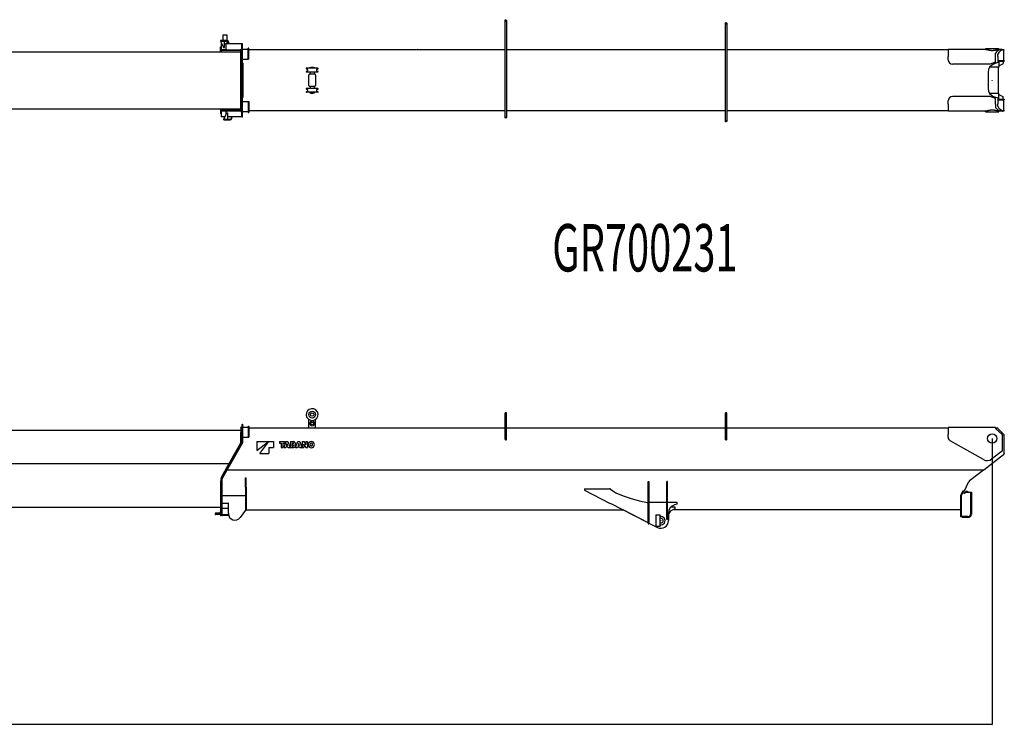
# Model space of a CAD drawing. Extents: x -65846 to 19517, y -104738 to 41141.
# Drawn here: x 3122 to 14741, y -41498 to -33129 of the extents above; entities that cross this region are included whole.
import ezdxf

# ---------------------------------------------------------------- set-up
doc = ezdxf.new("R2010")
doc.units = 0
doc.header["$PDMODE"] = 35
doc.layers.get('0').update_dxf_attribs({"linetype": 'CONTINUOUS'})
doc.layers.get('DEFPOINTS').update_dxf_attribs({"linetype": 'CONTINUOUS'})
doc.styles.add('MX_DIMTXSTY_2', font='txt.shx', dxfattribs={"width": 1.1, "bigfont": 'extfont.shx'})
doc.styles.add('MX_NOTE_STANDARD', font='txt.shx', dxfattribs={"bigfont": 'extfont.shx'})
doc.dimstyles.new('MXDIMSTYLE', dxfattribs={"dimtxt": 2.8, "dimasz": 2.5, "dimexe": 1, "dimexo": 0.5, "dimgap": 0.5, "dimtad": 1, "dimdsep": 46, "dimtxsty": 'MX_NOTE_STANDARD', "dimblk1": 'OPEN30', "dimblk2": 'OPEN30', "dimsah": 1, "dimcen": 2.5, "dimadec": 0, "dimazin": 0, "dimtfac": 1, "dimtmove": 0, "dimatfit": 3, "dimldrblk": 'OPEN30', "dimfxl": 1, "dimtzin": 0, "dimarcsym": 0})

# ---------------------------------------------------------------- blocks, each defined once
blk = doc.blocks.new('_OPEN30')
at = {"color": 0, "linetype": 'ByBlock', "lineweight": -2}
for p, q in [((-1, 0.267949), (0, 0)), ((0, 0), (-1, -0.267949)), ((0, 0), (-1, 0))]:
    blk.add_line(p, q, dxfattribs=at)
blk = doc.blocks.new('*D69')
at = {"color": 0, "linetype": 'Continuous', "lineweight": -2}
for p, q in [((14598, -38076), (14598, -41453)), ((-15702, -39150), (-15702, -41453)), ((14596, -41452), (-15699, -41452))]:
    blk.add_line(p, q, dxfattribs=at)
at = {"layer": 'DEFPOINTS', "color": 0, "linetype": 'Continuous', "lineweight": 0}
for p in [(14598, -38075), (-15702, -39149), (-15702, -41452)]:
    blk.add_point(p, dxfattribs=at)
at = {"color": 0, "linetype": 'Continuous', "lineweight": -2, "xscale": 2.77, "yscale": 2.77, "zscale": 2.77, "rotation": 180}
blk.add_blockref('_OPEN30', (-15702, -41452), dxfattribs=at)
at = {"color": 0, "linetype": 'Continuous', "lineweight": -2, "xscale": 2.77, "yscale": 2.77, "zscale": 2.77}
blk.add_blockref('_OPEN30', (14598, -41452), dxfattribs=at)
at = {"color": 0, "linetype": 'Continuous', "insert": (-552, -41301), "char_height": 300, "attachment_point": 5, "line_spacing_factor": 0.792857, "style": 'MX_DIMTXSTY_2'}
blk.add_mtext('\\A1;30300', dxfattribs=at)

msp = doc.modelspace()

# ---------------------------------------------------------------- linework, layer by layer
at = {"color": 5, "linetype": 'Continuous'}
for p, q in [((8850.42, -33137.29), (8850.42, -33145.29)), ((8850.42, -33145.29), (8866.42, -33145.29)), ((8850.42, -34275.29), (8850.42, -33145.29)), ((8866.42, -33137.29), (8866.42, -34277.96)), ((11450.42, -33172.29), (11450.42, -33180.29)), ((11450.42, -33180.29), (11466.42, -33180.29)), ((11450.42, -34320.29), (11450.42, -33180.29)), ((11466.42, -33172.29), (11466.42, -34328.29)), ((5519.42, -33306.79), (5569.42, -33306.79)), ((5519.42, -33306.79), (5519.42, -33373.79)), ((5569.42, -33373.9), (5569.42, -33306.79)), ((5490.42, -33450.79), (5499.42, -33450.79)), ((5490.42, -33452.06), (5490.42, -33450.79)), ((5490.42, -33471.43), (5490.42, -33452.06)), ((5567.42, -33373.79), (5492.42, -33373.79)), ((5492.42, -33373.79), (5492.42, -33382.79)), ((5492.42, -33382.79), (5567.42, -33382.79)), ((5497.42, -33382.79), (5497.42, -33392.79)), ((5497.42, -33392.79), (5527.42, -33457.79)), ((5499.42, -33413.79), (5503.33, -33413.79)), ((5499.42, -33413.79), (5499.42, -33482.79)), ((5503.33, -33413.79), (5507.11, -33413.79)), ((5527.42, -33457.79), (5537.42, -33457.79)), ((5537.42, -33457.79), (5537.42, -33382.79)), ((5537.42, -33413.79), (5555.22, -33413.79)), ((5559.45, -33413.79), (5555.22, -33413.79)), ((5559.45, -33479.79), (5559.45, -33412.79)), ((5743.42, -33412.79), (5559.45, -33412.79)), ((5569.42, -33412.79), (5569.42, -33382.99)), ((5577.42, -33412.79), (5577.42, -33392.79)), ((5586.42, -33392.79), (5586.42, -33412.79)), ((5743.42, -33643.29), (5743.42, -33412.79)), ((5750.42, -33412.79), (5743.42, -33412.79)), ((5750.42, -33644.79), (5750.42, -33412.79)), ((-1121.58, -33507.79), (5733.42, -33507.79)), ((5490.42, -33475.21), (5490.42, -33471.43)), ((5490.42, -33477.04), (5490.42, -33475.21)), ((5490.42, -33477.16), (5490.42, -33477.04)), ((5490.42, -33482.54), (5490.42, -33477.16)), ((5490.42, -33484.37), (5490.42, -33482.54)), ((5490.42, -33494.79), (5490.42, -33484.37)), ((5490.42, -33499.79), (5490.42, -33494.79)), ((5490.42, -33507.79), (5490.42, -33499.79)), ((5499.42, -33482.79), (5566.34, -33482.79)), ((5499.42, -33489.79), (5499.42, -33482.79)), ((5499.42, -33489.79), (5499.42, -33507.79)), ((5499.42, -33489.79), (5506.01, -33489.79)), ((5506.01, -33489.79), (5547.42, -33489.79)), ((5547.42, -33489.79), (5548.42, -33489.79)), ((5548.42, -33489.79), (5726.94, -33489.79)), ((5559.45, -33479.79), (5564.86, -33479.79)), ((5561.94, -33482.79), (5563.92, -33480.79)), ((5563.92, -33479.79), (5563.92, -33480.79)), ((5566.83, -33483.79), (5564.86, -33479.79)), ((5566.83, -33483.79), (5733.42, -33483.79)), ((5726.94, -33489.79), (5733.42, -33489.79)), ((5733.42, -34213.79), (5733.42, -33475.79)), ((5733.42, -33475.79), (5743.42, -33475.79)), ((5750.42, -33475.79), (5820.42, -33475.79)), ((5820.42, -33594.79), (5820.42, -33465.79)), ((5826.42, -33465.79), (5820.42, -33465.79)), ((5826.42, -33594.79), (5826.42, -33465.79)), ((5826.42, -33482.79), (7815.92, -33482.79)), ((7815.92, -33482.79), (7816.72, -33482.79)), ((7816.72, -33482.79), (7817.62, -33482.79)), ((7817.62, -33482.79), (7818.42, -33482.79)), ((7820.42, -33482.79), (7818.42, -33482.79)), ((7820.42, -33482.79), (7821.22, -33482.79)), ((7821.22, -33482.79), (7822.12, -33482.79)), ((7822.12, -33482.79), (7822.92, -33482.79)), ((7822.92, -33482.79), (8850.42, -33482.79)), ((8866.42, -33482.79), (11450.42, -33482.79)), ((11466.42, -33482.79), (14078.42, -33482.79)), ((14521.93, -33479.79), (14078.42, -33479.79)), ((14078.42, -33479.79), (14078.42, -33564.29)), ((14078.42, -33602.79), (14078.42, -33564.29)), ((14518.92, -33473.29), (14519.92, -33472.29)), ((14518.92, -33473.29), (14518.92, -33479.79)), ((14676.92, -33472.29), (14519.92, -33472.29)), ((14638.42, -33564.29), (14638.42, -33524.42)), ((14638.42, -33629.79), (14638.42, -33564.29)), ((14664.42, -33564.79), (14664.42, -33536.95)), ((14664.42, -33564.79), (14664.42, -33635.79)), ((14714.81, -33479.79), (14674.91, -33479.79)), ((14677.92, -33473.29), (14676.92, -33472.29)), ((14677.92, -33473.29), (14677.92, -33479.79)), ((14714.81, -33479.79), (14719.42, -33479.79)), ((14719.42, -33479.79), (14719.42, -33484.79)), ((14741.42, -33484.79), (14719.42, -33484.79)), ((14731.42, -33490.79), (14731.42, -33612.79)), ((14741.42, -33489.79), (14741.42, -33484.79)), ((5733.42, -33594.79), (5743.42, -33594.79)), ((5742.42, -33644.79), (5758.42, -33644.79)), ((5742.42, -34044.79), (5742.42, -33644.79)), ((5743.42, -33638.29), (5750.42, -33638.29)), ((5743.42, -33643.29), (5750.42, -33643.29)), ((5750.42, -33594.79), (5820.42, -33594.79)), ((5750.42, -33638.79), (5757.42, -33638.79)), ((5757.42, -33644.79), (5757.42, -33638.79)), ((5758.42, -34044.79), (5758.42, -33644.79)), ((5826.42, -33594.79), (5820.42, -33594.79)), ((6559.42, -33691.29), (6558.42, -33692.29)), ((6558.42, -33692.29), (6558.42, -33696.29)), ((6559.42, -33691.29), (6587.42, -33691.29)), ((6587.42, -33691.29), (6588.42, -33692.29)), ((6588.42, -33692.29), (6588.42, -33696.29)), ((14574.42, -33652.79), (14128.42, -33652.79)), ((14677.92, -33691.29), (14567.73, -33691.29)), ((14638.42, -33629.79), (14574.42, -33652.79)), ((14664.42, -33635.79), (14615.85, -33653.69)), ((14664.42, -33612.79), (14736.56, -33612.79)), ((14664.42, -33619.79), (14736.56, -33619.79)), ((14671.42, -33998.29), (14671.42, -33691.29)), ((14677.92, -33619.79), (14677.92, -33691.29)), ((14677.92, -33675.04), (14722.89, -33652.56)), ((14728.42, -33619.79), (14728.42, -33643.61)), ((14736.56, -33612.79), (14741.42, -33612.79)), ((14736.56, -33619.79), (14741.42, -33619.79)), ((14741.42, -33612.79), (14741.42, -33619.79)), ((6517.8, -33715.8), (6505.67, -33709.89)), ((6517.8, -33733.78), (6505.67, -33739.7)), ((6639.42, -33702.29), (6507.42, -33702.29)), ((6639.42, -33747.29), (6507.42, -33747.29)), ((6533.42, -33904.79), (6533.42, -33784.79)), ((6543.42, -33702.29), (6543.42, -33699.29)), ((6553.92, -33699.29), (6543.42, -33699.29)), ((6548.42, -33769.79), (6598.42, -33769.79)), ((6550.92, -33699.29), (6550.92, -33696.29)), ((6595.92, -33696.29), (6550.92, -33696.29)), ((6551.42, -33747.29), (6551.42, -33769.79)), ((6554.42, -33698.79), (6553.42, -33699.79)), ((6553.42, -33699.79), (6553.42, -33702.29)), ((6554.42, -33698.79), (6592.42, -33698.79)), ((6592.42, -33698.79), (6593.42, -33699.79)), ((6603.42, -33699.29), (6592.92, -33699.29)), ((6593.42, -33699.79), (6593.42, -33702.29)), ((6595.42, -33747.29), (6595.42, -33769.79)), ((6595.92, -33699.29), (6595.92, -33696.29)), ((6603.42, -33702.29), (6603.42, -33699.29)), ((6613.42, -33784.79), (6613.42, -33904.79)), ((6629.04, -33715.8), (6641.17, -33709.89)), ((6629.04, -33733.78), (6641.17, -33739.7)), ((14550.42, -33747.52), (14550.42, -33942.06)), ((6598.42, -33919.79), (6548.42, -33919.79)), ((6551.42, -33919.79), (6551.42, -33942.29)), ((6595.42, -33919.79), (6595.42, -33942.29)), ((6517.8, -33955.8), (6505.67, -33949.89)), ((6517.8, -33973.78), (6505.67, -33979.7)), ((6639.42, -33942.29), (6507.42, -33942.29)), ((6639.42, -33987.29), (6507.42, -33987.29)), ((6543.42, -33987.29), (6543.42, -33990.29)), ((6543.42, -33990.29), (6553.92, -33990.29)), ((6550.92, -33990.29), (6550.92, -33993.29)), ((6550.92, -33993.29), (6595.92, -33993.29)), ((6553.42, -33989.79), (6553.42, -33987.29)), ((6553.42, -33989.79), (6554.42, -33990.79)), ((6554.42, -33990.79), (6592.42, -33990.79)), ((6558.42, -33997.29), (6558.42, -33993.29)), ((6558.42, -33997.29), (6559.42, -33998.29)), ((6559.42, -33998.29), (6587.42, -33998.29)), ((6588.42, -33997.29), (6587.42, -33998.29)), ((6588.42, -33997.29), (6588.42, -33993.29)), ((6593.42, -33989.79), (6592.42, -33990.79)), ((6592.92, -33990.29), (6603.42, -33990.29)), ((6593.42, -33989.79), (6593.42, -33987.29)), ((6595.92, -33990.29), (6595.92, -33993.29)), ((6603.42, -33987.29), (6603.42, -33990.29)), ((6629.04, -33955.8), (6641.17, -33949.89)), ((6629.04, -33973.78), (6641.17, -33979.7)), ((14574.42, -34036.79), (14128.42, -34036.79)), ((14567.73, -33998.29), (14677.92, -33998.29)), ((14638.42, -34059.79), (14574.42, -34036.79)), ((14615.85, -34035.9), (14664.42, -34053.79)), ((14677.92, -34069.79), (14677.92, -33998.29)), ((14677.92, -34014.54), (14722.89, -34037.03)), ((5733.42, -34094.79), (5743.42, -34094.79)), ((5742.42, -34044.79), (5758.42, -34044.79)), ((5743.42, -34046.29), (5743.42, -34051.29)), ((5750.42, -34046.29), (5743.42, -34046.29)), ((5750.42, -34051.29), (5743.42, -34051.29)), ((5743.42, -34276.79), (5743.42, -34051.29)), ((5750.42, -34051.29), (5750.42, -34044.79)), ((5750.42, -34050.79), (5757.42, -34050.79)), ((5750.42, -34276.79), (5750.42, -34051.29)), ((5750.42, -34094.79), (5826.42, -34094.79)), ((5757.42, -34050.79), (5757.42, -34044.79)), ((5820.42, -34094.79), (5820.42, -34223.79)), ((5826.42, -34094.79), (5826.42, -34223.79)), ((14078.42, -34125.29), (14078.42, -34086.79)), ((14078.42, -34125.29), (14078.42, -34209.79)), ((14638.42, -34125.29), (14638.42, -34059.79)), ((14638.42, -34125.29), (14638.42, -34165.17)), ((14664.42, -34053.79), (14664.42, -34124.79)), ((14664.42, -34069.79), (14736.56, -34069.79)), ((14664.42, -34076.79), (14736.56, -34076.79)), ((14664.42, -34152.63), (14664.42, -34124.79)), ((14728.42, -34069.79), (14728.42, -34045.97)), ((14731.42, -34076.79), (14731.42, -34199.16)), ((14736.56, -34069.79), (14741.42, -34069.79)), ((14736.56, -34076.79), (14741.42, -34076.79)), ((14741.42, -34069.79), (14741.42, -34076.79)), ((-1121.58, -34181.79), (5733.42, -34181.79)), ((5490.42, -34181.79), (5490.42, -34238.79)), ((5499.42, -34238.79), (5490.42, -34238.79)), ((5499.42, -34181.79), (5499.42, -34199.79)), ((5733.42, -34199.79), (5499.42, -34199.79)), ((5499.42, -34199.79), (5499.42, -34207.79)), ((5499.42, -34206.79), (5566.34, -34206.79)), ((5565.85, -34207.79), (5499.42, -34207.79)), ((5499.42, -34207.79), (5499.42, -34276.79)), ((5536.42, -34294.79), (5566.42, -34229.79)), ((5555.22, -34209.79), (5553, -34207.79)), ((5555.22, -34209.79), (5564.86, -34209.79)), ((5555.22, -34209.79), (5555.22, -34254.05)), ((5566.83, -34205.79), (5564.86, -34209.79)), ((5566.42, -34229.79), (5576.42, -34229.79)), ((5566.83, -34205.79), (5733.42, -34205.79)), ((5576.42, -34229.79), (5576.42, -34304.79)), ((5733.42, -34213.79), (5743.42, -34213.79)), ((5750.42, -34213.79), (5820.42, -34213.79)), ((5820.42, -34223.79), (5826.42, -34223.79)), ((7815.92, -34206.79), (5826.42, -34206.79)), ((7816.72, -34206.79), (7815.92, -34206.79)), ((7817.62, -34206.79), (7816.72, -34206.79)), ((7818.42, -34206.79), (7817.62, -34206.79)), ((7820.42, -34206.79), (7818.42, -34206.79)), ((7821.22, -34206.79), (7820.42, -34206.79)), ((7822.12, -34206.79), (7821.22, -34206.79)), ((7822.92, -34206.79), (7822.12, -34206.79)), ((8850.42, -34206.79), (7822.92, -34206.79)), ((8850.42, -34275.29), (8866.42, -34275.29)), ((8850.42, -34275.29), (8850.42, -34277.96)), ((8866.42, -34205.02), (8866.42, -34205.02)), ((11450.42, -34206.79), (8866.42, -34206.79)), ((14078.42, -34206.79), (11466.42, -34206.79)), ((14268.42, -34209.79), (14078.42, -34209.79)), ((14521.93, -34209.79), (14268.42, -34209.79)), ((14518.92, -34216.29), (14518.92, -34209.79)), ((14518.92, -34216.29), (14519.92, -34217.29)), ((14519.92, -34217.29), (14676.92, -34217.29)), ((14714.81, -34209.79), (14674.91, -34209.79)), ((14677.92, -34216.29), (14676.92, -34217.29)), ((14677.92, -34216.29), (14677.92, -34209.79)), ((14714.81, -34209.79), (14719.42, -34209.79)), ((14719.42, -34209.79), (14719.42, -34204.79)), ((14719.42, -34204.79), (14741.42, -34204.79)), ((14741.42, -34204.79), (14741.42, -34199.79)), ((5503.33, -34276.79), (5499.42, -34276.79)), ((5544.73, -34276.79), (5503.33, -34276.79)), ((5531.42, -34313.79), (5531.42, -34304.79)), ((5531.42, -34304.79), (5606.42, -34304.79)), ((5531.42, -34313.79), (5606.42, -34313.79)), ((5536.42, -34304.79), (5536.42, -34294.79)), ((5743.42, -34276.79), (5576.42, -34276.79)), ((5616.42, -34276.79), (5616.42, -34294.79)), ((5625.42, -34294.79), (5625.42, -34276.79)), ((5743.42, -34276.79), (5750.42, -34276.79)), ((8850.42, -34277.96), (8850.42, -34283.29)), ((8866.42, -34277.96), (8866.42, -34283.29)), ((11450.42, -34320.29), (11466.42, -34320.29)), ((11450.42, -34320.29), (11450.42, -34328.29)), ((6533.42, -37950.49), (6533.42, -37850.94)), ((6613.42, -37950.49), (6613.42, -37850.94)), ((8850.42, -38084.19), (8850.42, -37770.49)), ((8858.42, -37770.49), (8850.42, -37770.49)), ((8866.42, -37770.49), (8858.42, -37770.49)), ((8866.42, -38084.19), (8866.42, -37770.49)), ((11450.42, -38086.39), (11450.42, -37770.49)), ((11458.42, -37770.49), (11450.42, -37770.49)), ((11466.42, -37770.49), (11458.42, -37770.49)), ((11466.42, -38086.39), (11466.42, -37770.49)), ((-1121.58, -37976.99), (5733.42, -37976.99)), ((5733.42, -37947.06), (5733.42, -37941.49)), ((5733.42, -37941.49), (5743.42, -37941.49)), ((5733.42, -37947.06), (5733.42, -37989.2)), ((5733.42, -37989.2), (5733.42, -38002.63)), ((5743.42, -37910.49), (5743.42, -38123.49)), ((5743.42, -37910.49), (5750.42, -37910.49)), ((5750.42, -37910.49), (5750.42, -38123.49)), ((5750.42, -37926.49), (5757.42, -37926.49)), ((5750.42, -37941.49), (5820.42, -37941.49)), ((5757.42, -37941.49), (5757.42, -37926.49)), ((5820.42, -37931.49), (5820.42, -38060.49)), ((5820.42, -37931.49), (5826.42, -37931.49)), ((5826.42, -37931.49), (5826.42, -38060.49)), ((5826.42, -37950.49), (8850.42, -37950.49)), ((8866.42, -37950.49), (11450.42, -37950.49)), ((11466.42, -37950.49), (14078.42, -37950.49)), ((14102.42, -37945.49), (14078.42, -37945.49)), ((14078.42, -37945.49), (14078.42, -38029.99)), ((14162.42, -37945.49), (14102.42, -37945.49)), ((14102.42, -37945.49), (14102.42, -37945.49)), ((14328.42, -37945.49), (14162.42, -37945.49)), ((14162.42, -37945.49), (14162.42, -37945.49)), ((14408.42, -37945.49), (14328.42, -37945.49)), ((14328.42, -37945.49), (14328.42, -37945.49)), ((14638.42, -37945.49), (14408.42, -37945.49)), ((14408.42, -37945.49), (14408.42, -37945.49)), ((14638.42, -37945.49), (14638.42, -37955.49)), ((14638.42, -37950.49), (14664.42, -37950.49)), ((14714.81, -38029.99), (14638.42, -37955.49)), ((14664.42, -37955.49), (14664.42, -37950.49)), ((14664.42, -37955.49), (14741.42, -38030.49)), ((5733.42, -38060.49), (5733.42, -38002.63)), ((5733.42, -38060.49), (5743.42, -38060.49)), ((5733.42, -38110.33), (5733.42, -38060.49)), ((5750.42, -38060.49), (5826.42, -38060.49)), ((14078.42, -38061.27), (14078.42, -38029.99)), ((14495.28, -38325.25), (14103.88, -38104.83)), ((14714.81, -38029.99), (14719.42, -38034.49)), ((14719.42, -38222.49), (14719.42, -38034.49)), ((14741.42, -38248.45), (14741.42, -38030.49)), ((5550.68, -38446.49), (5726.94, -38134.95)), ((5744.11, -38124.7), (5557.79, -38454.01)), ((5750.2, -38128.15), (5563.88, -38457.47)), ((5743.42, -38123.49), (5750.42, -38123.49)), ((5750.2, -38128.15), (5744.11, -38124.7)), ((5920.44, -38112.48), (5920.43, -38217.54)), ((5920.43, -38217.54), (6057.02, -38112.49)), ((5920.44, -38112.48), (6057.02, -38112.49)), ((5955.45, -38252.57), (6060.52, -38112.49)), ((6060.51, -38182.53), (6116.55, -38182.53)), ((6060.51, -38182.53), (6060.51, -38252.57)), ((6060.52, -38112.49), (6116.55, -38112.49)), ((6116.55, -38112.49), (6116.55, -38182.53)), ((6186.59, -38112.5), (6247.83, -38112.5)), ((6186.59, -38112.5), (6186.59, -38131.5)), ((6186.59, -38131.5), (6206.12, -38131.5)), ((6206.12, -38131.5), (6206.12, -38182.54)), ((6206.12, -38182.54), (6228.3, -38182.54)), ((6228.3, -38131.51), (6228.3, -38182.54)), ((6228.3, -38131.51), (6247.83, -38131.51)), ((6263.67, -38112.5), (6238.33, -38182.54)), ((6238.33, -38182.54), (6261.21, -38182.55)), ((6247.83, -38112.5), (6247.83, -38131.51)), ((6264.35, -38172.34), (6261.21, -38182.55)), ((6263.67, -38112.5), (6287.61, -38112.5)), ((6264.35, -38172.34), (6286.92, -38172.34)), ((6274.12, -38140.67), (6268.91, -38157.55)), ((6268.91, -38157.55), (6282.37, -38157.56)), ((6275.4, -38135.03), (6275.88, -38135.03)), ((6277.13, -38140.57), (6282.37, -38157.56)), ((6286.92, -38172.34), (6290.07, -38182.55)), ((6287.61, -38112.5), (6312.95, -38182.55)), ((6290.07, -38182.55), (6312.95, -38182.55)), ((6316.65, -38112.5), (6351.65, -38112.5)), ((6316.65, -38112.5), (6316.65, -38182.55)), ((6316.65, -38182.55), (6349.96, -38182.55)), ((6337.42, -38129.75), (6337.41, -38164.95)), ((6337.41, -38164.95), (6346.44, -38164.95)), ((6337.42, -38129.75), (6346.55, -38129.75)), ((6377.54, -38182.55), (6402.89, -38112.51)), ((6377.54, -38182.55), (6400.42, -38182.55)), ((6403.57, -38172.35), (6400.42, -38182.55)), ((6402.89, -38112.51), (6426.82, -38112.51)), ((6403.57, -38172.35), (6426.14, -38172.35)), ((6413.32, -38140.71), (6408.13, -38157.56)), ((6408.13, -38157.56), (6421.58, -38157.56)), ((6414.61, -38135.03), (6415.1, -38135.03)), ((6416.35, -38140.58), (6421.58, -38157.56)), ((6426.14, -38172.35), (6429.28, -38182.55)), ((6426.82, -38112.51), (6452.16, -38182.56)), ((6429.28, -38182.55), (6452.16, -38182.56)), ((6455.86, -38112.51), (6476.63, -38112.51)), ((6455.86, -38112.51), (6455.86, -38182.56)), ((6455.86, -38182.56), (6475.92, -38182.56)), ((6475.61, -38143.84), (6476, -38143.84)), ((6475.92, -38149.12), (6475.92, -38182.56)), ((6476.63, -38112.51), (6497.26, -38146.08)), ((6478.81, -38148.88), (6499.51, -38182.56)), ((6499.51, -38182.56), (6520.27, -38182.56)), ((6500.13, -38151.23), (6500.52, -38151.23)), ((6500.21, -38112.51), (6500.21, -38145.77)), ((6500.21, -38112.51), (6520.28, -38112.51)), ((6520.28, -38112.51), (6520.27, -38182.56)), ((14719.42, -38222.49), (14591.39, -38318.88)), ((5955.45, -38252.57), (6060.51, -38252.57)), ((14499.07, -38446.49), (14733.69, -38264.25)), ((14727.09, -38269.37), (14735.49, -38262.99)), ((14741.42, -38248.45), (14741.42, -38251.05)), ((5591.98, -38373.49), (-1331.76, -38373.49)), ((5555.22, -38452.55), (5503.33, -38543.96)), ((5506.01, -38524.96), (5547.42, -38452.49)), ((5563.92, -38457.49), (5512.03, -38548.9)), ((5548.42, -38450.49), (5550.68, -38446.49)), ((5559.78, -38450.49), (5548.42, -38450.49)), ((5563.92, -38457.49), (5555.22, -38452.55)), ((14493.92, -38450.49), (5567.83, -38450.49)), ((14494.01, -38450.49), (14330.42, -38576.77)), ((14493.92, -38450.49), (14499.07, -38446.49)), ((5499.42, -38558.72), (5499.42, -38549.77)), ((5499.42, -38558.77), (5499.42, -38600.49)), ((5509.42, -38558.77), (5509.42, -38600.49)), ((5788.42, -38540.49), (5794.42, -38540.49)), ((5788.42, -38650.49), (5788.42, -38540.49)), ((5794.42, -38650.49), (5794.42, -38540.49)), ((5499.42, -38575.49), (5490.42, -38575.49)), ((5490.42, -38575.49), (5490.42, -38941.79)), ((5499.42, -38600.49), (5499.42, -38982.27)), ((5509.42, -38600.49), (5509.42, -38982.41)), ((5788.42, -38650.49), (5788.42, -38926.49)), ((5794.42, -38650.49), (5788.42, -38650.49)), ((5794.42, -38650.49), (5794.42, -38926.49)), ((9787.42, -38670.54), (10084.29, -38670.54)), ((9787.42, -38670.54), (9787.42, -38685.54)), ((9787.42, -38685.54), (10084.29, -38837.93)), ((10090.66, -38670.54), (10084.29, -38670.54)), ((10538.42, -39076.15), (10538.42, -38583.49)), ((10538.42, -38583.49), (10548.42, -38583.49)), ((10548.42, -38583.49), (10548.42, -39076.15)), ((10758.42, -39033.79), (10758.42, -38583.79)), ((10768.42, -38583.79), (10758.42, -38583.79)), ((10768.42, -39033.79), (10768.42, -38583.79)), ((14272.42, -38692.49), (14274.98, -38686.72)), ((14274.98, -38686.72), (14313.31, -38600.49)), ((14315.29, -38596.04), (14313.31, -38600.49)), ((5509.42, -38747.49), (5788.42, -38747.49)), ((14224.42, -38759.64), (14224.42, -38759.16)), ((14224.42, -38759.65), (14224.42, -38997.49)), ((14252.92, -38692.49), (14225.93, -38752.15)), ((14231.42, -38759.65), (14231.42, -38997.49)), ((14232.31, -38755.52), (14258.47, -38697.88)), ((14240.07, -38721.49), (14239.8, -38721.49)), ((14272.77, -38721.49), (14247.76, -38721.49)), ((14252.92, -38692.49), (14252.93, -38692.48)), ((14252.92, -38692.49), (14272.42, -38692.49)), ((14258.47, -38697.88), (14259.78, -38694.99)), ((14259.78, -38694.99), (14260.92, -38692.49)), ((14280.91, -38717.3), (14287.92, -38707.49)), ((14287.92, -38707.49), (14342.92, -38707.49)), ((14342.92, -38707.49), (14342.92, -38967.49)), ((14342.92, -38707.49), (14348.17, -38707.49)), ((14348.17, -38707.49), (14353.42, -38707.49)), ((14353.42, -38707.49), (14353.42, -38967.49)), ((-1372.58, -38887.49), (5490.42, -38887.49)), ((5509.42, -38839.49), (5583.42, -38839.49)), ((5523.42, -38900.49), (5509.42, -38906.75)), ((5583.42, -38900.49), (5509.42, -38900.49)), ((5585.42, -38961.49), (5585.42, -38841.49)), ((5788.42, -38921.49), (5724.11, -39007.58)), ((5794.42, -38919.49), (10242.73, -38919.49)), ((10084.29, -38837.93), (10092.55, -38842.17)), ((10529.7, -39066.58), (10092.55, -38842.17)), ((10242.73, -38919.54), (10242.73, -38919.27)), ((10537.32, -39070.49), (10242.73, -38919.54)), ((10529.85, -38830.68), (10529.7, -38830.64)), ((10538.25, -38845.13), (10529.85, -38830.68)), ((10538.25, -39070.54), (10538.25, -38912.49)), ((10538.25, -38912.49), (10538.42, -38912.49)), ((10548.42, -38825.49), (10555.42, -38825.49)), ((10555.42, -38825.49), (10758.42, -38825.49)), ((10768.42, -38825.49), (10878.42, -38825.49)), ((10858.42, -38885.49), (10806.42, -38885.49)), ((10858.42, -38905.49), (10830.33, -38916.02)), ((10839.75, -38912.49), (14224.42, -38912.49)), ((10878.42, -38850.49), (10849.68, -38859.11)), ((10858.42, -38902.49), (10858.42, -38885.49)), ((10858.42, -38905.49), (10858.42, -38902.49)), ((10878.42, -38825.49), (10878.42, -38850.49)), ((5429.42, -38958.49), (5429.42, -38970.49)), ((5487.42, -38956.49), (5431.42, -38956.49)), ((5487.42, -38972.49), (5431.42, -38972.49)), ((5490.42, -38941.79), (5490.42, -38942.01)), ((5490.42, -38942.01), (5499.42, -38942.01)), ((5492.42, -38982.49), (5492.42, -38942.01)), ((5512.42, -38984.49), (5494.42, -38984.49)), ((5509.42, -38982.41), (5504.42, -38982.41)), ((5509.42, -38973.38), (5585.42, -38973.38)), ((5514.42, -38981.49), (5514.42, -38982.49)), ((5516.42, -38979.49), (5576.42, -38979.49)), ((5578.42, -38982.49), (5578.42, -38981.49)), ((5588.93, -38984.49), (5580.42, -38984.49)), ((5585.42, -38961.56), (5585.42, -38982.41)), ((5585.42, -38982.41), (5587.42, -38982.41)), ((5588.31, -38982.39), (5587.42, -38982.41)), ((5794.42, -38926.49), (5788.42, -38926.49)), ((10628.42, -38975.49), (10628.42, -39115.49)), ((10628.42, -38975.49), (10678.42, -38975.49)), ((10678.42, -39115.49), (10678.42, -38975.49)), ((10768.42, -39033.79), (10758.42, -39033.79)), ((10778.42, -38954.89), (10778.42, -39045.49)), ((14224.42, -38997.49), (14231.42, -38997.49)), ((14312.92, -38997.49), (14231.42, -38997.49)), ((14242.92, -38997.49), (14242.92, -39002.74)), ((14242.92, -39002.74), (14242.92, -39007.99)), ((14312.92, -39007.99), (14242.92, -39007.99)), ((10537.42, -39070.54), (10529.7, -39066.58)), ((10537.42, -39070.54), (10538.25, -39070.54)), ((10538.42, -39076.15), (10538.42, -39083.49)), ((10538.42, -39083.49), (10548.42, -39083.49)), ((10548.42, -39075.49), (10555.42, -39079.03)), ((10548.42, -39076.15), (10548.42, -39083.49)), ((10555.42, -39079.03), (10647.77, -39125.79)), ((10678.42, -39115.49), (10628.42, -39115.49))]:
    msp.add_line(p, q, dxfattribs=at)
for centre, radius in [((8858.42, -33137.29), 8), ((11458.42, -33172.29), 8), ((8858.42, -34283.29), 8), ((11458.42, -34328.29), 8), ((6573.42, -37793.49), 40), ((6573.42, -37898.49), 30), ((6573.42, -37793.49), 20), ((6573.42, -37898.49), 15), ((14598.42, -38075.49), 55)]:
    msp.add_circle(centre, radius, dxfattribs=at)
for centre, radius, start, end in [((5567.42, -33392.79), 19, 0, 90), ((5567.42, -33392.79), 10, 0, 90), ((14128.42, -33602.79), 50, 180, 270), ((14650.42, -33747.52), 100, 110.224859, 180), ((14718.42, -33643.61), 10, 296.565051, 0), ((6507.42, -33706.29), 4, 90.000001, 244.010766), ((6507.42, -33743.29), 4, 115.989234, 269.999999), ((6513.42, -33724.79), 10, 295.989234, 64.010766), ((6548.42, -33784.79), 15, 90, 180), ((6598.42, -33784.79), 15, 0, 90), ((6633.42, -33724.79), 10, 115.989234, 244.010766), ((6639.42, -33706.29), 4, 295.989234, 89.999999), ((6639.42, -33743.29), 4, 270.000001, 64.010766), ((6548.42, -33904.79), 15, 180, 270), ((6598.42, -33904.79), 15, 270, 0), ((8858.42, -33845.29), 8, 359.931581, 0.068418), ((11458.42, -33845.29), 8, 359.931582, 0.068418), ((6507.42, -33946.29), 4, 90.000001, 244.010766), ((6507.42, -33983.29), 4, 115.989234, 269.999999), ((6513.42, -33964.79), 10, 295.989234, 64.010766), ((6633.42, -33964.79), 10, 115.989234, 244.010766), ((6639.42, -33946.29), 4, 295.989234, 89.999999), ((6639.42, -33983.29), 4, 270.000001, 64.010766), ((14128.42, -34086.79), 50, 90, 180), ((14650.42, -33942.06), 100, 180, 249.775141), ((14718.42, -34045.97), 10, 0, 63.434949), ((5606.42, -34294.79), 19, 270, 0), ((5606.42, -34294.79), 10, 270, 0), ((6573.42, -37793.49), 70, 118.64789, 298.64789), ((6573.42, -37793.49), 70, 298.64789, 118.64789), ((5750.42, -37918.49), 8, 151.044968, 208.955255), ((5750.42, -37918.49), 8, 270, 90.234284), ((8873.5, -38084.2), 23.08, 179.959779, 188.503693), ((8843.34, -38084.2), 23.08, 351.496307, 0.040221), ((11466.21, -38083.57), 15.79, 179.961625, 190.282695), ((11450.63, -38083.57), 15.79, 349.717305, 0.038375), ((14128.42, -38061.27), 50, 180, 240.61313), ((14726.42, -38041.08), 15, 0, 0.196145), ((5683.42, -38110.33), 50, 330.501022, 0), ((6239.03, -38129.75), 36.75, 342.70027, 351.735894), ((6312.25, -38129.75), 36.75, 188.25851, 197.130196), ((6346.44, -38152.28), 12.67, 269.997202, 340.272495), ((6346.55, -38142.07), 12.32, 22.210187, 89.997202), ((6349.97, -38152.63), 29.92, 269.997202, 341.623246), ((6351.65, -38139.96), 27.46, 23.929805, 89.997202), ((6333.19, -38147.53), 26.75, 340.272495, 22.210187), ((6334.6, -38147.53), 46.11, 341.623246, 23.929805), ((6378.25, -38129.75), 36.75, 342.645164, 351.735897), ((6451.46, -38129.76), 36.75, 188.258543, 197.1302), ((6430.87, -38149.11), 45.05, 359.997202, 6.727008), ((6538.23, -38112.51), 69.67, 206.720079, 211.470899), ((6437.91, -38182.55), 69.67, 26.72011, 31.575369), ((6545.27, -38145.95), 45.05, 179.767935, 186.726991), ((6570.96, -38147.54), 42.24, 152.935686, 207.058961), ((6560.93, -38142.41), 30.98, 107.26031, 152.935686), ((6560.93, -38152.66), 30.98, 207.058961, 252.734196), ((6586.63, -38147.54), 35.55, 165.129555, 194.5054), ((6564.27, -38153.17), 42.24, 72.733056, 107.26031), ((6564.27, -38141.91), 42.24, 252.734196, 287.261247), ((6564.27, -38153.4), 12.44, 194.170786, 344.793972), ((6564.27, -38141.68), 12.44, 14.173431, 164.796682), ((6541.92, -38147.54), 35.55, 345.128586, 14.506305), ((6567.62, -38142.41), 30.98, 27.058719, 72.733056), ((6567.62, -38152.66), 30.98, 287.261247, 332.935444), ((6557.59, -38147.54), 42.24, 332.935444, 27.058719), ((14538.46, -38248.58), 88, 240.61313, 306.975124), ((14721.42, -38248.45), 20, 307.838906, 0), ((14726.42, -38251.05), 15, 307.210352, 0), ((5549.42, -38549.77), 50, 150.255119, 180), ((5529.42, -38558.77), 30, 150.416061, 180), ((5529.42, -38558.77), 20, 150.416061, 180), ((10315.54, -38424.17), 333.57, 227.611995, 228.048819), ((14360.98, -38616.35), 50, 127.665621, 156.037511), ((14241.42, -38759.16), 17, 155.65891, 180), ((14241.42, -38759.65), 10, 155.590224, 180), ((14296.92, -38724.49), 25, 42.842986, 173.108382), ((14272.77, -38711.49), 10, 270, 324.462322), ((5583.42, -38841.49), 2, 0, 90), ((5583.42, -38902.49), 2, 0.327239, 90), ((10878.42, -38954.89), 100, 106.699244, 180), ((10858.42, -38990.93), 80, 110.556045, 139.203935), ((5431.42, -38958.49), 2, 90, 179.999996), ((5431.42, -38970.49), 2, 180, 269.999996), ((5487.42, -38951.49), 5, 270, 356.179013), ((5487.42, -38977.49), 5, 0.133174, 90), ((5487.43, -38951.49), 4.99, 356.176504, 359.85684), ((5494.42, -38982.49), 2, 180, 270), ((5512.42, -38600.49), 382, 268.049768, 268.8), ((5512.42, -38982.49), 2, 270, 0), ((5516.42, -38981.49), 2, 90, 180), ((5576.42, -38981.49), 2, 0, 90), ((5580.42, -38982.49), 2, 180, 270), ((5662.42, -38961.49), 77, 180, 323.236671), ((10688.42, -39045.49), 50, 258.463031, 101.536969), ((10688.42, -39045.49), 27.5, 248.676295, 111.323705), ((10858.42, -38990.93), 80, 139.203935, 180), ((14312.92, -38967.49), 40.5, 270, 0), ((14312.92, -38967.49), 30, 270, 0), ((10688.42, -39045.49), 90, 243.148787, 0)]:
    msp.add_arc(centre, radius, start, end, dxfattribs=at)
for centre, major_axis, ratio, start_param, end_param in [((14714.81, -33564.29), (86.64, 0), 0.975311, 1.57085483, 2.65021254), ((14741.42, -33564.79), (82.13, 0), 0.974027, 1.57080844, 2.78618251), ((14741.42, -33564.79), (77, 0), 0.974026, 1.57078471, 1.70103383), ((14741.42, -34124.79), (82.13, 0), 0.974027, 3.4970028, 4.71237687), ((14714.81, -34125.29), (86.64, 0), 0.975311, 3.63297503, 4.71233287), ((14741.42, -34124.79), (77, 0), 0.974026, 4.58216237, 4.7124006), ((8858.42, -38086.59), (8, 0), 0.510897, 3.39427291, 6.03050505), ((11458.42, -38084.98), (8, 0), 0.706897, 3.394139, 6.03063896), ((11533.96, -38600.4), (1480.77, 0.14), 0.211506, 3.37263012, 3.96705133)]:
    msp.add_ellipse(centre, major_axis=major_axis, ratio=ratio, start_param=start_param, end_param=end_param, dxfattribs=at)
for points, knots in [([(14521.93, -33479.79), (14522.2, -33479.79), (14522.75, -33479.8), (14523.58, -33479.83), (14524.43, -33479.88), (14525.3, -33479.95), (14526.19, -33480.04), (14527.1, -33480.14), (14528.02, -33480.27), (14528.96, -33480.4), (14529.92, -33480.55), (14530.89, -33480.72), (14531.88, -33480.89), (14532.88, -33481.08), (14533.89, -33481.28), (14534.92, -33481.49), (14535.96, -33481.71), (14537.01, -33481.94), (14538.08, -33482.17), (14539.15, -33482.42), (14540.24, -33482.66), (14541.34, -33482.92), (14542.44, -33483.18), (14543.56, -33483.45), (14544.69, -33483.72), (14545.83, -33483.99), (14546.98, -33484.26), (14548.13, -33484.54), (14549.3, -33484.82), (14550.47, -33485.1), (14551.66, -33485.38), (14552.85, -33485.66), (14554.05, -33485.94), (14555.26, -33486.22), (14556.47, -33486.5), (14557.7, -33486.78), (14558.93, -33487.05), (14560.17, -33487.32), (14561.41, -33487.58), (14562.67, -33487.85), (14563.93, -33488.1), (14565.2, -33488.36), (14566.47, -33488.6), (14567.75, -33488.84), (14569.04, -33489.08), (14570.33, -33489.31), (14571.63, -33489.53), (14572.93, -33489.74), (14574.24, -33489.94), (14575.56, -33490.14), (14576.87, -33490.33), (14578.2, -33490.5), (14579.53, -33490.67), (14580.86, -33490.83), (14582.19, -33490.98), (14583.53, -33491.11), (14584.88, -33491.24), (14586.22, -33491.35), (14587.57, -33491.46), (14588.92, -33491.55), (14590.28, -33491.63), (14591.63, -33491.7), (14592.99, -33491.75), (14594.35, -33491.79), (14595.71, -33491.83), (14597.07, -33491.84), (14598.43, -33491.85), (14599.79, -33491.84), (14601.15, -33491.83), (14602.51, -33491.79), (14603.87, -33491.75), (14605.22, -33491.69), (14606.58, -33491.63), (14607.93, -33491.55), (14609.28, -33491.45), (14610.63, -33491.35), (14611.98, -33491.24), (14613.32, -33491.11), (14614.66, -33490.97), (14616, -33490.83), (14617.33, -33490.67), (14618.65, -33490.5), (14619.98, -33490.32), (14621.3, -33490.14), (14622.61, -33489.94), (14623.92, -33489.74), (14625.22, -33489.52), (14626.52, -33489.3), (14627.81, -33489.08), (14629.1, -33488.84), (14630.38, -33488.6), (14631.65, -33488.35), (14632.92, -33488.1), (14634.18, -33487.84), (14635.43, -33487.58), (14636.68, -33487.32), (14637.92, -33487.05), (14639.15, -33486.77), (14640.38, -33486.5), (14641.59, -33486.22), (14642.8, -33485.94), (14644, -33485.66), (14645.2, -33485.38), (14646.38, -33485.1), (14647.56, -33484.82), (14648.72, -33484.54), (14649.88, -33484.26), (14651.03, -33483.98), (14652.17, -33483.71), (14653.29, -33483.44), (14654.41, -33483.18), (14655.52, -33482.92), (14656.62, -33482.66), (14657.7, -33482.41), (14658.78, -33482.17), (14659.84, -33481.93), (14660.89, -33481.71), (14661.93, -33481.49), (14662.96, -33481.28), (14663.97, -33481.08), (14664.97, -33480.89), (14665.96, -33480.71), (14666.93, -33480.55), (14667.88, -33480.4), (14668.82, -33480.26), (14669.74, -33480.14), (14670.65, -33480.04), (14671.54, -33479.95), (14672.41, -33479.88), (14673.26, -33479.83), (14674.09, -33479.8), (14674.64, -33479.79), (14674.91, -33479.79)], [0, 0, 0, 0, 0.81157025, 1.6440234, 2.49715889, 3.37067488, 4.26418489, 5.17723298, 6.10930765, 7.05985455, 8.02828823, 9.01400293, 10.01638269, 11.03481069, 12.06867812, 13.11739249, 14.18038555, 15.25712084, 16.34710093, 17.44987436, 18.56504235, 19.69220821, 20.83086523, 21.98052477, 23.14074213, 24.31111207, 25.49126428, 26.68085877, 27.87958114, 29.08713788, 30.30325151, 31.52765574, 32.76009053, 34.0002972, 35.2480134, 36.50296815, 37.76487676, 39.03343583, 40.30831851, 41.58922556, 42.87595008, 44.16828453, 45.46600926, 46.76889493, 48.07670493, 49.38919766, 50.70612892, 52.02725409, 53.35233043, 54.68111917, 56.01338771, 57.34891161, 58.68747664, 60.0288807, 61.37293573, 62.71947028, 64.06833555, 65.41937136, 66.77238725, 68.12716854, 69.48348304, 70.84108768, 72.19973515, 73.55918045, 74.91918742, 76.27953521, 77.64002464, 79.00048184, 80.36070833, 81.72047212, 83.07954838, 84.43771986, 85.79477575, 87.15051049, 88.50472271, 89.85721417, 91.20778876, 92.5562516, 93.90240815, 95.2460634, 96.58702112, 97.92508318, 99.26004891, 100.59171454, 101.9198727, 103.24431195, 104.56481644, 105.88116551, 107.19313348, 108.50048939, 109.80300232, 111.10046008, 112.39264762, 113.67933909, 114.96029815, 116.23527829, 117.50402318, 118.76626703, 120.021735, 121.2701436, 122.51120117, 123.74460829, 124.97005836, 126.18723806, 127.39582801, 128.59550328, 129.78593412, 130.96677371, 132.13763317, 133.29811053, 134.44779615, 135.58627144, 136.71310771, 137.82786512, 138.93009178, 140.01932299, 141.09508064, 142.15687284, 143.20419385, 144.23652413, 145.25333092, 146.2540691, 147.23818255, 148.2051072, 149.15429416, 150.08521216, 150.99733818, 151.89016973, 152.76323891, 153.61612757, 154.44848374, 155.26003938, 155.26003938, 155.26003938, 155.26003938]), ([(14674.91, -34209.79), (14674.64, -34209.79), (14674.09, -34209.78), (14673.26, -34209.75), (14672.41, -34209.7), (14671.54, -34209.63), (14670.65, -34209.54), (14669.74, -34209.44), (14668.82, -34209.32), (14667.88, -34209.18), (14666.92, -34209.03), (14665.95, -34208.87), (14664.96, -34208.69), (14663.96, -34208.5), (14662.95, -34208.3), (14661.92, -34208.09), (14660.88, -34207.87), (14659.83, -34207.65), (14658.76, -34207.41), (14657.69, -34207.17), (14656.6, -34206.92), (14655.5, -34206.66), (14654.39, -34206.4), (14653.28, -34206.14), (14652.15, -34205.87), (14651.01, -34205.59), (14649.86, -34205.32), (14648.71, -34205.04), (14647.54, -34204.76), (14646.37, -34204.48), (14645.18, -34204.2), (14643.99, -34203.92), (14642.79, -34203.64), (14641.58, -34203.36), (14640.37, -34203.08), (14639.14, -34202.81), (14637.91, -34202.53), (14636.67, -34202.26), (14635.42, -34202), (14634.17, -34201.74), (14632.91, -34201.48), (14631.64, -34201.23), (14630.37, -34200.98), (14629.09, -34200.74), (14627.8, -34200.5), (14626.51, -34200.28), (14625.21, -34200.06), (14623.91, -34199.84), (14622.6, -34199.64), (14621.28, -34199.44), (14619.96, -34199.26), (14618.64, -34199.08), (14617.31, -34198.91), (14615.98, -34198.76), (14614.64, -34198.61), (14613.31, -34198.47), (14611.96, -34198.35), (14610.62, -34198.23), (14609.27, -34198.13), (14607.92, -34198.04), (14606.56, -34197.96), (14605.21, -34197.89), (14603.85, -34197.83), (14602.49, -34197.79), (14601.13, -34197.76), (14599.77, -34197.74), (14598.41, -34197.73), (14597.05, -34197.74), (14595.69, -34197.76), (14594.33, -34197.79), (14592.97, -34197.83), (14591.61, -34197.89), (14590.26, -34197.96), (14588.91, -34198.04), (14587.55, -34198.13), (14586.21, -34198.23), (14584.86, -34198.35), (14583.52, -34198.47), (14582.18, -34198.61), (14580.84, -34198.76), (14579.51, -34198.91), (14578.18, -34199.08), (14576.86, -34199.26), (14575.54, -34199.45), (14574.23, -34199.64), (14572.92, -34199.85), (14571.62, -34200.06), (14570.32, -34200.28), (14569.03, -34200.51), (14567.74, -34200.74), (14566.46, -34200.98), (14565.19, -34201.23), (14563.92, -34201.48), (14562.66, -34201.74), (14561.41, -34202), (14560.16, -34202.27), (14558.92, -34202.54), (14557.69, -34202.81), (14556.46, -34203.09), (14555.25, -34203.36), (14554.04, -34203.64), (14552.84, -34203.92), (14551.64, -34204.2), (14550.46, -34204.49), (14549.28, -34204.77), (14548.12, -34205.05), (14546.96, -34205.32), (14545.81, -34205.6), (14544.67, -34205.87), (14543.54, -34206.14), (14542.43, -34206.41), (14541.32, -34206.67), (14540.22, -34206.92), (14539.13, -34207.17), (14538.06, -34207.41), (14537, -34207.65), (14535.94, -34207.88), (14534.91, -34208.1), (14533.88, -34208.31), (14532.87, -34208.5), (14531.87, -34208.69), (14530.88, -34208.87), (14529.91, -34209.03), (14528.96, -34209.18), (14528.02, -34209.32), (14527.1, -34209.44), (14526.19, -34209.54), (14525.3, -34209.63), (14524.43, -34209.7), (14523.58, -34209.75), (14522.75, -34209.78), (14522.2, -34209.79), (14521.93, -34209.79)], [0, 0, 0, 0, 0.81157025, 1.6440234, 2.49715889, 3.37067488, 4.26418489, 5.17723299, 6.10930765, 7.05985455, 8.02828823, 9.01400293, 10.01638269, 11.03481069, 12.06867812, 13.11739249, 14.18038555, 15.25712084, 16.34710093, 17.44987437, 18.56504235, 19.69220822, 20.83086523, 21.98052478, 23.14074214, 24.31111207, 25.49126428, 26.68085877, 27.87958114, 29.08713788, 30.30325151, 31.52765573, 32.76009052, 34.00029719, 35.24801339, 36.50296814, 37.76487675, 39.03343582, 40.3083185, 41.58922555, 42.87595007, 44.16828452, 45.46600925, 46.76889492, 48.07670492, 49.38919765, 50.70612891, 52.02725408, 53.35233042, 54.68111916, 56.0133877, 57.3489116, 58.68747663, 60.02888069, 61.37293572, 62.71947027, 64.06833554, 65.41937135, 66.77238724, 68.12716853, 69.48348303, 70.84108767, 72.19973514, 73.55918044, 74.91918742, 76.2795352, 77.64002464, 79.00048183, 80.36070832, 81.72047212, 83.07954837, 84.43771986, 85.79477574, 87.15051048, 88.50472271, 89.85721416, 91.20778875, 92.55625159, 93.90240814, 95.24606339, 96.58702111, 97.92508317, 99.2600489, 100.59171453, 101.91987269, 103.24431195, 104.56481643, 105.88116551, 107.19313348, 108.50048938, 109.80300232, 111.10046008, 112.39264762, 113.67933909, 114.96029815, 116.23527829, 117.50402318, 118.76626703, 120.021735, 121.27014361, 122.51120118, 123.7446083, 124.97005836, 126.18723807, 127.39582802, 128.59550329, 129.78593413, 130.96677372, 132.13763317, 133.29811054, 134.44779616, 135.58627144, 136.71310771, 137.82786513, 138.93009179, 140.01932299, 141.09508064, 142.15687284, 143.20419385, 144.23652412, 145.25333092, 146.2540691, 147.23818255, 148.2051072, 149.15429416, 150.08521216, 150.99733818, 151.89016973, 152.76323891, 153.61612757, 154.44848374, 155.26003938, 155.26003938, 155.26003938, 155.26003938])]:
    msp.add_open_spline(points, degree=3, knots=knots, dxfattribs=at)
at = {"color": 20, "linetype": 'Continuous'}
for p in [(14598.42, -33844.79), (14598.42, -38075.49), (10688.42, -39045.49)]:
    msp.add_point(p, dxfattribs=at)

# ---------------------------------------------------------------- texts
at = {"color": 7, "linetype": 'Continuous', "insert": (9406.58, -35542.67), "char_height": 560, "attachment_point": 1}
msp.add_mtext('\\A1;{\\W0.615;GR700231}', dxfattribs=at)

# ---------------------------------------------------------------- dimensions: what is measured, and where the dimension line sits
at = {"color": 7, "linetype": 'Continuous'}
dim = msp.add_linear_dim(base=(-15701.78, -41451.75), p1=(14598.42, -38075.49), p2=(-15701.78, -39149.49), text='\\A1;<>', dimstyle='MXDIMSTYLE', override={"dimtxt": 300, "dimasz": 2.77, "dimdec": 0, "dimtxsty": 'MX_DIMTXSTY_2', "dimtzin": 8}, dxfattribs=at)
dim.commit()
dim.dimension.update_dxf_attribs({"geometry": '*D69', "text_midpoint": (-551.68, -41451.75), "dimtype": 160})

doc.saveas('drawing.dxf')
